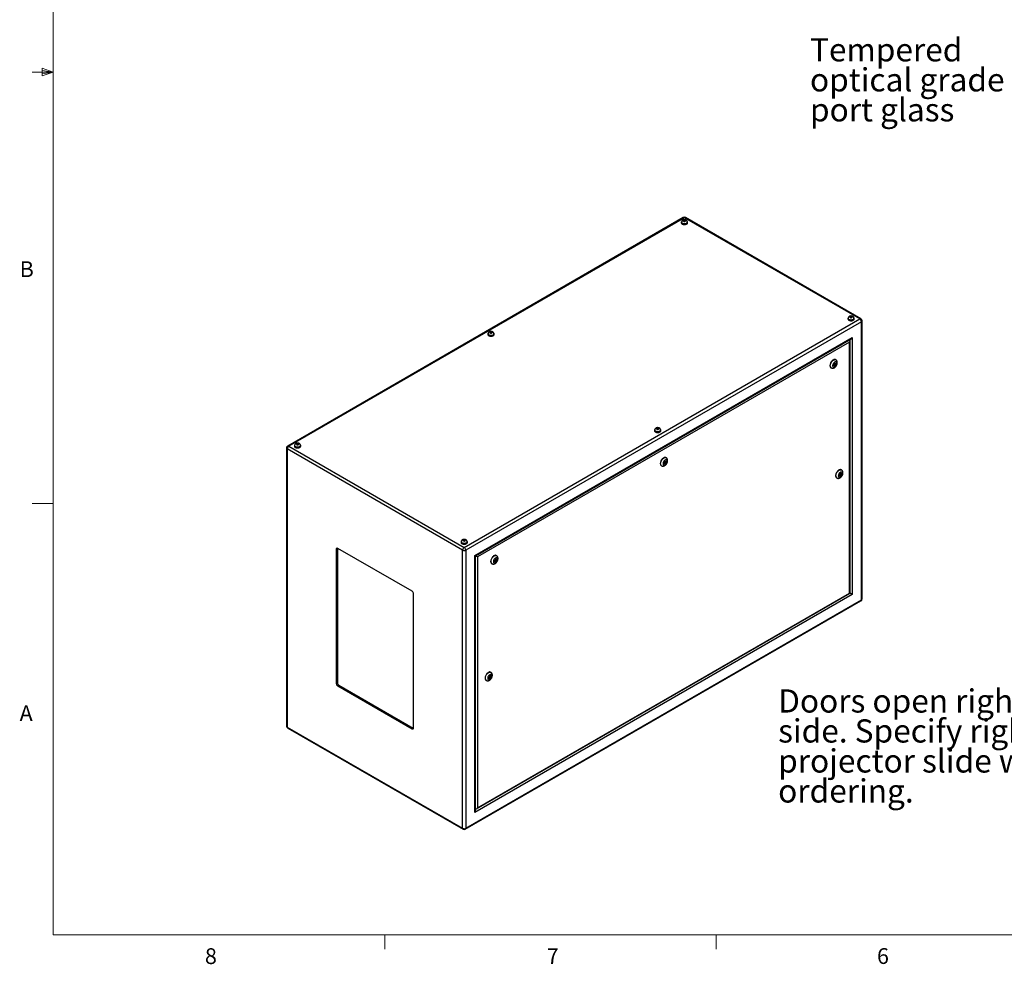
# Model space of a CAD drawing. Units: inches. Extents: x 0.4 to 16.6, y 0.2 to 10.8.
# Drawn here: x 0.4 to 6.3, y 0.2 to 5.8 of the extents above; entities that cross this region are included whole.
import ezdxf

# ---------------------------------------------------------------- set-up
doc = ezdxf.new("R2010")
doc.units = ezdxf.units.IN
doc.header["$MEASUREMENT"] = 0
doc.styles.add('SLDTEXTSTYLE0', font='TXT', dxfattribs={"width": 0.75})

# ---------------------------------------------------------------- blocks, each defined once
blk = doc.blocks.new('SW_NOTE_6')
at = {"color": 0, "linetype": 'Continuous', "lineweight": 0, "attachment_point": 1, "style": 'SLDTEXTSTYLE0'}
for s, insert, char_height in [('Tempered', (-1.2462, 0.4254), 0.1378), ('optical grade', (-1.2462, 0.2472), 0.137795), ('port glass', (-1.2462, 0.069), 0.1378)]:
    blk.add_mtext(s, dxfattribs=dict(at, insert=insert, char_height=char_height))
blk = doc.blocks.new('SW_NOTE_10')
at = {"color": 0, "linetype": 'Continuous', "lineweight": 0, "attachment_point": 1, "style": 'SLDTEXTSTYLE0'}
for s, insert, char_height in [('Doors open right and left', (0, 0.1776), 0.137795), ('side. Specify right or left', (0, -0.0005), 0.137795), ('projector slide when', (0, -0.1787), 0.137795), ('ordering.', (0, -0.3569), 0.1378)]:
    blk.add_mtext(s, dxfattribs=dict(at, insert=insert, char_height=char_height))

msp = doc.modelspace()

# ---------------------------------------------------------------- linework, layer by layer
at = {"color": 7, "linetype": 'Continuous', "lineweight": 18}
for p, q in [((0.62625, 10.64207), (0.62625, 0.39207)), ((0.62625, 5.51707), (0.50125, 5.51707)), ((0.55907, 5.54108), (0.55907, 5.49449)), ((0.62625, 5.51707), (0.55907, 5.54108)), ((0.62625, 5.51707), (0.55907, 5.52611)), ((0.62625, 5.51707), (0.55907, 5.50677)), ((0.62625, 5.51707), (0.55907, 5.49449)), ((0.62625, 2.95457), (0.50125, 2.95457)), ((16.37625, 0.39207), (0.62625, 0.39207)), ((2.59475, 0.39207), (2.59475, 0.30727)), ((4.5635, 0.39207), (4.5635, 0.30727))]:
    msp.add_line(p, q, dxfattribs=at)
at = {"color": 7, "linetype": 'Continuous', "lineweight": 25}
for p, q in [((4.36834, 4.65266), (2.01834, 3.29603)), ((4.37498, 4.652), (2.02499, 3.29537)), ((4.35628, 4.62489), (4.35628, 4.62204)), ((4.35776, 4.62571), (4.35776, 4.62489)), ((4.37001, 4.63657), (4.36846, 4.63274)), ((4.36846, 4.63274), (4.37343, 4.63004)), ((4.37654, 4.63771), (4.37001, 4.63657)), ((4.37001, 4.6319), (4.37001, 4.63657)), ((4.37343, 4.63004), (4.37996, 4.63118)), ((5.41684, 4.05055), (4.37498, 4.652)), ((4.38151, 4.63502), (4.37654, 4.63771)), ((4.37654, 4.63059), (4.37654, 4.63771)), ((4.37996, 4.63118), (4.38151, 4.63502)), ((5.42349, 4.05121), (4.38163, 4.65266)), ((4.39221, 4.62489), (4.39221, 4.62571)), ((4.39369, 4.62204), (4.39369, 4.62489)), ((3.06684, 2.69393), (5.41684, 4.05055)), ((5.34623, 4.05341), (5.34623, 4.05055)), ((5.34771, 4.05422), (5.34771, 4.05341)), ((5.35996, 4.06508), (5.35841, 4.06125)), ((5.35841, 4.06125), (5.36338, 4.05856)), ((5.36649, 4.06622), (5.35996, 4.06508)), ((5.35996, 4.06041), (5.35996, 4.06508)), ((5.36338, 4.05856), (5.36991, 4.0597)), ((5.37146, 4.06353), (5.36649, 4.06622)), ((5.36649, 4.0591), (5.36649, 4.06622)), ((5.36991, 4.0597), (5.37146, 4.06353)), ((5.38216, 4.05341), (5.38216, 4.05422)), ((5.38364, 4.05055), (5.38364, 4.05341)), ((5.43014, 2.3875), (5.43014, 4.03969)), ((5.42624, 4.03426), (3.07624, 2.67764)), ((5.42624, 2.38207), (5.42624, 4.03426)), ((3.13048, 2.64632), (5.37201, 3.94032)), ((3.13341, 2.64462), (5.36493, 3.93286)), ((3.20724, 3.96156), (3.20724, 3.9587)), ((3.20871, 3.96238), (3.20871, 3.96156)), ((3.22096, 3.97324), (3.21941, 3.9694)), ((3.21941, 3.9694), (3.22438, 3.96671)), ((3.22749, 3.97438), (3.22096, 3.97324)), ((3.22096, 3.96856), (3.22096, 3.97324)), ((3.22438, 3.96671), (3.23091, 3.96785)), ((3.23246, 3.97168), (3.22749, 3.97438)), ((3.22749, 3.96725), (3.22749, 3.97438)), ((3.23091, 3.96785), (3.23246, 3.97168)), ((3.24316, 3.96156), (3.24316, 3.96238)), ((3.24464, 3.9587), (3.24464, 3.96156)), ((5.35867, 2.42109), (5.35867, 3.92201)), ((5.37201, 3.94032), (5.37201, 2.41339)), ((5.35574, 3.91215), (3.14674, 2.63692)), ((5.35574, 2.42278), (5.35574, 3.91215)), ((5.27438, 3.80799), (5.27262, 3.80901)), ((5.24512, 3.76137), (5.24689, 3.76035)), ((5.26435, 3.78449), (5.26128, 3.77619)), ((5.26128, 3.77619), (5.26463, 3.77179)), ((5.26191, 3.77537), (5.26628, 3.77802)), ((5.26272, 3.78008), (5.26646, 3.77792)), ((5.27078, 3.78838), (5.26435, 3.78449)), ((5.26463, 3.77179), (5.27106, 3.77569)), ((5.26896, 3.78225), (5.26471, 3.7847)), ((5.2673, 3.77787), (5.27106, 3.77569)), ((5.26827, 3.78265), (5.26972, 3.78654)), ((5.26972, 3.78654), (5.26909, 3.78736)), ((5.26972, 3.78654), (5.27413, 3.78399)), ((5.27413, 3.78399), (5.27078, 3.78838)), ((5.27106, 3.77569), (5.27413, 3.78399)), ((4.21091, 3.40175), (4.20936, 3.39792)), ((4.20936, 3.39792), (4.21433, 3.39523)), ((4.21744, 3.40289), (4.21091, 3.40175)), ((4.21091, 3.39708), (4.21091, 3.40175)), ((4.21433, 3.39523), (4.22086, 3.39637)), ((4.22241, 3.4002), (4.21744, 3.40289)), ((4.21744, 3.39577), (4.21744, 3.40289)), ((4.22086, 3.39637), (4.22241, 3.4002)), ((4.19718, 3.39008), (4.19718, 3.38722)), ((4.19866, 3.39089), (4.19866, 3.39008)), ((4.23311, 3.39008), (4.23311, 3.39089)), ((4.23459, 3.38722), (4.23459, 3.39008)), ((2.01169, 3.28451), (2.01169, 1.63232)), ((3.05743, 2.67764), (2.01558, 3.27908)), ((2.01558, 3.27908), (2.01558, 1.6269)), ((2.02499, 3.29537), (3.06684, 2.69393)), ((2.05819, 3.29823), (2.05819, 3.29537)), ((2.05966, 3.29905), (2.05966, 3.29823)), ((2.07191, 3.30991), (2.07036, 3.30607)), ((2.07036, 3.30607), (2.07534, 3.30338)), ((2.07844, 3.31105), (2.07191, 3.30991)), ((2.07191, 3.30523), (2.07191, 3.30991)), ((2.07534, 3.30338), (2.08186, 3.30452)), ((2.08341, 3.30835), (2.07844, 3.31105)), ((2.07844, 3.30392), (2.07844, 3.31105)), ((2.08186, 3.30452), (2.08341, 3.30835)), ((2.09411, 3.29823), (2.09411, 3.29905)), ((2.09559, 3.29537), (2.09559, 3.29823)), ((4.26676, 3.2263), (4.26499, 3.22732)), ((4.23749, 3.17968), (4.23926, 3.17866)), ((4.25672, 3.20279), (4.25365, 3.1945)), ((4.25365, 3.1945), (4.25701, 3.1901)), ((4.25428, 3.19368), (4.25866, 3.19633)), ((4.25509, 3.19839), (4.25883, 3.19623)), ((4.26315, 3.20669), (4.25672, 3.20279)), ((4.25701, 3.1901), (4.26344, 3.194)), ((4.26133, 3.20056), (4.25709, 3.20301)), ((4.25967, 3.19618), (4.26344, 3.194)), ((4.26065, 3.20096), (4.26209, 3.20485)), ((4.26209, 3.20485), (4.26146, 3.20567)), ((4.26209, 3.20485), (4.26651, 3.2023)), ((4.26651, 3.2023), (4.26315, 3.20669)), ((4.26344, 3.194), (4.26651, 3.2023)), ((5.27871, 3.10712), (5.28047, 3.1061)), ((5.29801, 3.13046), (5.29476, 3.12204)), ((5.29476, 3.12204), (5.29804, 3.11741)), ((5.29547, 3.12104), (5.30002, 3.12368)), ((5.29624, 3.12586), (5.30004, 3.12367)), ((5.30455, 3.13425), (5.29801, 3.13046)), ((5.29804, 3.11741), (5.30458, 3.1212)), ((5.30254, 3.128), (5.29815, 3.13054)), ((5.30051, 3.12355), (5.30458, 3.1212)), ((5.30193, 3.12835), (5.30341, 3.13217)), ((5.30341, 3.13217), (5.3027, 3.13318)), ((5.30341, 3.13217), (5.30783, 3.12962)), ((5.30783, 3.12962), (5.30455, 3.13425)), ((5.30458, 3.1212), (5.30783, 3.12962)), ((5.30797, 3.15373), (5.3062, 3.15475)), ((3.04814, 2.72675), (3.04814, 2.72389)), ((3.04961, 2.72756), (3.04961, 2.72675)), ((3.06186, 2.73842), (3.06031, 2.73459)), ((3.06031, 2.73459), (3.06528, 2.73189)), ((3.06839, 2.73956), (3.06186, 2.73842)), ((3.06186, 2.73375), (3.06186, 2.73842)), ((3.06528, 2.73189), (3.07181, 2.73303)), ((3.07336, 2.73687), (3.06839, 2.73956)), ((3.06839, 2.73244), (3.06839, 2.73956)), ((3.07181, 2.73303), (3.07336, 2.73687)), ((3.08406, 2.72675), (3.08406, 2.72756)), ((3.08554, 2.72389), (3.08554, 2.72675)), ((2.31377, 2.68708), (2.3067, 2.683)), ((2.3067, 2.683), (2.3067, 1.88687)), ((2.31392, 2.68886), (2.31377, 2.68708)), ((2.31377, 2.68708), (2.31377, 1.89095)), ((2.75748, 2.43297), (2.31554, 2.6881)), ((3.05743, 1.02545), (3.05743, 2.67764)), ((3.07624, 2.67764), (3.07624, 1.02545)), ((3.13048, 1.11939), (3.13048, 2.64632)), ((3.13341, 1.12924), (3.13341, 2.64462)), ((3.14674, 2.63692), (3.14674, 1.14755)), ((3.25913, 2.64461), (3.25736, 2.64563)), ((3.22987, 2.59799), (3.23163, 2.59697)), ((3.2491, 2.6211), (3.24602, 2.61281)), ((3.24602, 2.61281), (3.24938, 2.60841)), ((3.24665, 2.61199), (3.25103, 2.61464)), ((3.24747, 2.6167), (3.2512, 2.61454)), ((3.25553, 2.625), (3.2491, 2.6211)), ((3.24938, 2.60841), (3.25581, 2.61231)), ((3.2537, 2.61887), (3.24946, 2.62132)), ((3.25204, 2.61448), (3.25581, 2.61231)), ((3.25302, 2.61927), (3.25446, 2.62316)), ((3.25446, 2.62316), (3.25384, 2.62398)), ((3.25446, 2.62316), (3.25888, 2.62061)), ((3.25888, 2.62061), (3.25553, 2.625)), ((3.25581, 2.61231), (3.25888, 2.62061)), ((2.76632, 1.62154), (2.76632, 2.41766)), ((5.37201, 2.41339), (3.13048, 1.11939)), ((3.13967, 1.14009), (5.35867, 2.42109)), ((3.14674, 1.14755), (5.35574, 2.42278)), ((3.07349, 1.01936), (5.42349, 2.37598)), ((3.07624, 1.02545), (5.42624, 2.38207)), ((3.22215, 1.93209), (3.21561, 1.92834)), ((3.22098, 1.92997), (3.22026, 1.931)), ((3.2254, 1.92742), (3.22215, 1.93209)), ((3.22554, 1.95157), (3.22378, 1.95259)), ((2.31377, 1.89095), (2.3067, 1.88687)), ((2.32261, 1.87564), (2.31554, 1.87156)), ((2.31554, 1.87156), (2.75748, 1.61643)), ((2.32261, 1.87564), (2.76455, 1.62051)), ((3.19628, 1.90496), (3.19805, 1.90394)), ((3.21561, 1.92834), (3.21233, 1.91992)), ((3.21233, 1.91992), (3.21558, 1.91525)), ((3.21305, 1.91889), (3.21761, 1.92151)), ((3.21381, 1.9237), (3.21762, 1.92151)), ((3.21558, 1.91525), (3.22212, 1.91901)), ((3.22012, 1.92584), (3.2157, 1.92839)), ((3.21798, 1.92139), (3.22212, 1.91901)), ((3.2195, 1.92619), (3.22098, 1.92997)), ((3.22098, 1.92997), (3.2254, 1.92742)), ((3.22212, 1.91901), (3.2254, 1.92742)), ((2.01558, 1.6269), (3.05743, 1.02545)), ((2.01834, 1.62081), (3.06019, 1.01936)), ((2.76455, 1.62051), (2.75748, 1.61643)), ((2.76455, 1.62051), (2.76617, 1.61975))]:
    msp.add_line(p, q, dxfattribs=at)
at = {"color": 8, "linetype": 'Continuous', "lineweight": 25}
for p, q in [((5.35786, 3.92609), (5.35786, 3.92878)), ((3.13341, 1.13741), (3.13573, 1.13875))]:
    msp.add_line(p, q, dxfattribs=at)
at = {"color": 7, "linetype": 'Continuous', "lineweight": 25, "flags": 128}
for points in [[(4.35862, 4.63012), (4.35771, 4.62903), (4.35664, 4.627), (4.35628, 4.62489), (4.35664, 4.62279), (4.35771, 4.62076), (4.35944, 4.6189), (4.36176, 4.61726)], [(4.35628, 4.62204), (4.35664, 4.61993), (4.35771, 4.6179), (4.35944, 4.61604), (4.36176, 4.6144), (4.3646, 4.61306), (4.36783, 4.61206), (4.37134, 4.61145), (4.37498, 4.61124), (4.37863, 4.61145), (4.38214, 4.61206), (4.38537, 4.61306), (4.38821, 4.6144), (4.39053, 4.61604), (4.39226, 4.6179), (4.39333, 4.61993), (4.39369, 4.62204)], [(4.36176, 4.61726), (4.3646, 4.61592), (4.36783, 4.61492), (4.37134, 4.61431), (4.37498, 4.6141), (4.37863, 4.61431), (4.38214, 4.61492), (4.38537, 4.61592), (4.38821, 4.61726), (4.39053, 4.6189), (4.39226, 4.62076), (4.39333, 4.62279), (4.39369, 4.62489), (4.39333, 4.627), (4.39226, 4.62903), (4.39179, 4.62963)], [(4.36281, 4.61786), (4.36551, 4.61659), (4.3686, 4.61566), (4.37195, 4.61511), (4.37542, 4.61495), (4.37888, 4.61521), (4.38218, 4.61586), (4.38518, 4.61688), (4.38777, 4.61823), (4.38983, 4.61985), (4.39128, 4.62168), (4.39207, 4.62364), (4.39221, 4.62489)], [(4.36988, 4.63093), (4.3717, 4.63016), (4.37385, 4.62976), (4.37611, 4.62976), (4.37826, 4.63016), (4.38009, 4.63093), (4.38142, 4.63198), (4.38212, 4.63322), (4.38212, 4.63453), (4.38142, 4.63577), (4.38009, 4.63682), (4.37826, 4.63759), (4.37611, 4.638), (4.37385, 4.638), (4.3717, 4.63759), (4.36988, 4.63682), (4.36855, 4.63577), (4.36785, 4.63453), (4.36785, 4.63322), (4.36855, 4.63198), (4.36988, 4.63093)], [(5.34857, 4.05863), (5.34766, 4.05754), (5.34659, 4.05551), (5.34623, 4.05341), (5.34659, 4.0513), (5.34766, 4.04928), (5.34939, 4.04741), (5.35171, 4.04577)], [(5.34623, 4.05055), (5.34659, 4.04844), (5.34766, 4.04642), (5.34939, 4.04455), (5.35171, 4.04292), (5.35454, 4.04157), (5.35778, 4.04058), (5.36129, 4.03996), (5.36493, 4.03975), (5.36858, 4.03996), (5.37209, 4.04058), (5.37532, 4.04157), (5.37816, 4.04292), (5.38048, 4.04455), (5.38221, 4.04642), (5.38328, 4.04844), (5.38364, 4.05055)], [(5.35171, 4.04577), (5.35454, 4.04443), (5.35778, 4.04343), (5.36129, 4.04282), (5.36493, 4.04261), (5.36858, 4.04282), (5.37209, 4.04343), (5.37532, 4.04443), (5.37816, 4.04577), (5.38048, 4.04741), (5.38221, 4.04928), (5.38328, 4.0513), (5.38364, 4.05341), (5.38328, 4.05551), (5.38221, 4.05754), (5.38174, 4.05815)], [(5.35275, 4.04638), (5.35546, 4.04511), (5.35854, 4.04417), (5.3619, 4.04362), (5.36537, 4.04347), (5.36883, 4.04372), (5.37213, 4.04437), (5.37513, 4.04539), (5.37772, 4.04674), (5.37978, 4.04836), (5.38123, 4.05019), (5.38202, 4.05215), (5.38216, 4.05341)], [(5.35983, 4.05944), (5.36165, 4.05867), (5.3638, 4.05827), (5.36606, 4.05827), (5.36821, 4.05867), (5.37004, 4.05944), (5.37137, 4.0605), (5.37207, 4.06174), (5.37207, 4.06304), (5.37137, 4.06428), (5.37004, 4.06534), (5.36821, 4.06611), (5.36606, 4.06651), (5.3638, 4.06651), (5.36165, 4.06611), (5.35983, 4.06534), (5.3585, 4.06428), (5.3578, 4.06304), (5.3578, 4.06174), (5.3585, 4.0605), (5.35983, 4.05944)], [(3.20957, 3.96678), (3.20866, 3.96569), (3.20759, 3.96367), (3.20724, 3.96156), (3.20759, 3.95946), (3.20866, 3.95743), (3.21039, 3.95556), (3.21271, 3.95393)], [(3.20724, 3.9587), (3.20759, 3.9566), (3.20866, 3.95457), (3.21039, 3.95271), (3.21271, 3.95107), (3.21555, 3.94973), (3.21878, 3.94873), (3.22229, 3.94812), (3.22594, 3.94791), (3.22958, 3.94812), (3.23309, 3.94873), (3.23633, 3.94973), (3.23916, 3.95107), (3.24149, 3.95271), (3.24321, 3.95457), (3.24428, 3.9566), (3.24464, 3.9587), (3.24464, 3.9587)], [(3.21271, 3.95393), (3.21555, 3.95259), (3.21878, 3.95159), (3.22229, 3.95097), (3.22594, 3.95077), (3.22958, 3.95097), (3.23309, 3.95159), (3.23633, 3.95259), (3.23916, 3.95393), (3.24149, 3.95556), (3.24321, 3.95743), (3.24428, 3.95946), (3.24464, 3.96156), (3.24428, 3.96367), (3.24321, 3.96569), (3.24274, 3.9663)], [(3.21376, 3.95453), (3.21646, 3.95326), (3.21955, 3.95233), (3.2229, 3.95177), (3.22637, 3.95162), (3.22983, 3.95188), (3.23313, 3.95253), (3.23613, 3.95355), (3.23872, 3.9549), (3.24078, 3.95652), (3.24223, 3.95835), (3.24302, 3.96031), (3.24316, 3.96156)], [(3.22083, 3.9676), (3.22266, 3.96683), (3.22481, 3.96643), (3.22707, 3.96643), (3.22922, 3.96683), (3.23104, 3.9676), (3.23237, 3.96865), (3.23307, 3.96989), (3.23307, 3.9712), (3.23237, 3.97244), (3.23104, 3.97349), (3.22922, 3.97426), (3.22707, 3.97466), (3.22481, 3.97466), (3.22266, 3.97426), (3.22083, 3.97349), (3.2195, 3.97244), (3.2188, 3.9712), (3.2188, 3.96989), (3.2195, 3.96865), (3.22083, 3.9676)], [(5.27262, 3.80901), (5.27117, 3.80968), (5.26859, 3.81025), (5.26576, 3.81017), (5.26276, 3.80944), (5.25965, 3.80808), (5.25652, 3.80613), (5.25346, 3.80364), (5.25053, 3.80067), (5.24782, 3.79729), (5.2454, 3.79361), (5.24332, 3.78971), (5.24165, 3.78569), (5.24042, 3.78165), (5.23967, 3.77771), (5.23942, 3.77397)], [(5.28008, 3.78723), (5.27983, 3.78996), (5.27908, 3.79229), (5.27786, 3.79411), (5.27623, 3.79537), (5.27425, 3.79599), (5.272, 3.79597), (5.26958, 3.7953), (5.26708, 3.794), (5.26461, 3.79213), (5.26226, 3.78977), (5.26013, 3.78702), (5.25832, 3.78398), (5.25689, 3.78078), (5.2559, 3.77755), (5.2554, 3.77443), (5.2554, 3.77154), (5.2559, 3.76899), (5.25689, 3.76691), (5.25832, 3.76536), (5.26013, 3.76442), (5.26226, 3.76411), (5.26461, 3.76446), (5.26708, 3.76546), (5.26958, 3.76705), (5.272, 3.76917), (5.27425, 3.77174), (5.27623, 3.77465), (5.27786, 3.77779), (5.27908, 3.78102), (5.27983, 3.78421), (5.28008, 3.78723)], [(5.26947, 3.78111), (5.26934, 3.78181), (5.26896, 3.78225), (5.26838, 3.78237), (5.26771, 3.78213), (5.26703, 3.78158), (5.26646, 3.78081), (5.26607, 3.77993), (5.26594, 3.77907), (5.26607, 3.77836), (5.26646, 3.77792), (5.26703, 3.77781), (5.26771, 3.77805), (5.26838, 3.77859), (5.26896, 3.77937), (5.26934, 3.78025), (5.26947, 3.78111)], [(4.19952, 3.3953), (4.19861, 3.39421), (4.19754, 3.39218), (4.19718, 3.39008), (4.19754, 3.38797), (4.19861, 3.38595), (4.20034, 3.38408), (4.20266, 3.38244)], [(4.20266, 3.38244), (4.2055, 3.3811), (4.20873, 3.3801), (4.21224, 3.37949), (4.21589, 3.37928), (4.21953, 3.37949), (4.22304, 3.3801), (4.22628, 3.3811), (4.22911, 3.38244), (4.23143, 3.38408), (4.23316, 3.38595), (4.23423, 3.38797), (4.23459, 3.39008), (4.23423, 3.39218), (4.23316, 3.39421), (4.23269, 3.39482)], [(4.21078, 3.39611), (4.21261, 3.39534), (4.21476, 3.39494), (4.21702, 3.39494), (4.21917, 3.39534), (4.22099, 3.39611), (4.22232, 3.39717), (4.22302, 3.39841), (4.22302, 3.39971), (4.22232, 3.40095), (4.22099, 3.40201), (4.21917, 3.40277), (4.21702, 3.40318), (4.21476, 3.40318), (4.21261, 3.40277), (4.21078, 3.40201), (4.20945, 3.40095), (4.20875, 3.39971), (4.20875, 3.39841), (4.20945, 3.39717), (4.21078, 3.39611)], [(4.19718, 3.38722), (4.19754, 3.38511), (4.19861, 3.38309), (4.20034, 3.38122), (4.20266, 3.37959), (4.2055, 3.37824), (4.20873, 3.37724), (4.21224, 3.37663), (4.21589, 3.37642), (4.21953, 3.37663), (4.22304, 3.37724), (4.22628, 3.37824), (4.22911, 3.37959), (4.23143, 3.38122), (4.23316, 3.38309), (4.23423, 3.38511), (4.23459, 3.38722), (4.23459, 3.38722)], [(4.20371, 3.38305), (4.20641, 3.38177), (4.2095, 3.38084), (4.21285, 3.38029), (4.21632, 3.38014), (4.21978, 3.38039), (4.22308, 3.38104), (4.22608, 3.38206), (4.22867, 3.38341), (4.23073, 3.38503), (4.23218, 3.38686), (4.23297, 3.38882), (4.23311, 3.39008)], [(2.06052, 3.30345), (2.05961, 3.30236), (2.05855, 3.30034), (2.05819, 3.29823), (2.05855, 3.29612), (2.05961, 3.2941), (2.06134, 3.29223), (2.06366, 3.2906)], [(2.05819, 3.29537), (2.05855, 3.29327), (2.05961, 3.29124), (2.06134, 3.28938), (2.06366, 3.28774), (2.0665, 3.2864), (2.06973, 3.2854), (2.07324, 3.28478), (2.07689, 3.28458), (2.08054, 3.28478), (2.08404, 3.2854), (2.08728, 3.2864), (2.09011, 3.28774), (2.09244, 3.28938), (2.09417, 3.29124), (2.09523, 3.29327), (2.09559, 3.29537)], [(2.06366, 3.2906), (2.0665, 3.28925), (2.06973, 3.28826), (2.07324, 3.28764), (2.07689, 3.28744), (2.08054, 3.28764), (2.08404, 3.28826), (2.08728, 3.28925), (2.09011, 3.2906), (2.09244, 3.29223), (2.09417, 3.2941), (2.09523, 3.29612), (2.09559, 3.29823), (2.09523, 3.30034), (2.09417, 3.30236), (2.09369, 3.30297)], [(2.06471, 3.2912), (2.06741, 3.28993), (2.0705, 3.289), (2.07385, 3.28844), (2.07732, 3.28829), (2.08078, 3.28854), (2.08408, 3.2892), (2.08708, 3.29022), (2.08967, 3.29156), (2.09173, 3.29319), (2.09319, 3.29501), (2.09397, 3.29697), (2.09411, 3.29823)], [(2.07178, 3.30426), (2.07361, 3.3035), (2.07576, 3.30309), (2.07802, 3.30309), (2.08017, 3.3035), (2.082, 3.30426), (2.08332, 3.30532), (2.08402, 3.30656), (2.08402, 3.30787), (2.08332, 3.30911), (2.082, 3.31016), (2.08017, 3.31093), (2.07802, 3.31133), (2.07576, 3.31133), (2.07361, 3.31093), (2.07178, 3.31016), (2.07045, 3.30911), (2.06975, 3.30787), (2.06975, 3.30656), (2.07045, 3.30532), (2.07178, 3.30426)], [(4.26499, 3.22732), (4.26354, 3.22799), (4.26096, 3.22856), (4.25814, 3.22848), (4.25513, 3.22775), (4.25202, 3.22639), (4.2489, 3.22444), (4.24583, 3.22195), (4.2429, 3.21897), (4.24019, 3.2156), (4.23777, 3.21192), (4.2357, 3.20802), (4.23402, 3.204), (4.2328, 3.19996), (4.23205, 3.19602), (4.2318, 3.19227)], [(4.27245, 3.20554), (4.2722, 3.20827), (4.27145, 3.2106), (4.27024, 3.21242), (4.26861, 3.21368), (4.26663, 3.2143), (4.26438, 3.21428), (4.26195, 3.2136), (4.25945, 3.21231), (4.25698, 3.21044), (4.25463, 3.20808), (4.25251, 3.20533), (4.25069, 3.20229), (4.24926, 3.19909), (4.24827, 3.19586), (4.24777, 3.19274), (4.24777, 3.18985), (4.24827, 3.1873), (4.24926, 3.18522), (4.25069, 3.18367), (4.25251, 3.18273), (4.25463, 3.18242), (4.25698, 3.18277), (4.25945, 3.18376), (4.26195, 3.18535), (4.26438, 3.18748), (4.26663, 3.19005), (4.26861, 3.19296), (4.27024, 3.1961), (4.27145, 3.19933), (4.2722, 3.20252), (4.27245, 3.20554)], [(4.26185, 3.19942), (4.26171, 3.20012), (4.26133, 3.20056), (4.26076, 3.20067), (4.26008, 3.20044), (4.2594, 3.19989), (4.25883, 3.19912), (4.25845, 3.19824), (4.25831, 3.19738), (4.25845, 3.19667), (4.25883, 3.19623), (4.2594, 3.19612), (4.26008, 3.19636), (4.26076, 3.1969), (4.26133, 3.19768), (4.26171, 3.19856), (4.26185, 3.19942)], [(5.3062, 3.15475), (5.30475, 3.15543), (5.30218, 3.15599), (5.29935, 3.15591), (5.29635, 3.15518), (5.29324, 3.15382), (5.29011, 3.15187), (5.28705, 3.14938), (5.28412, 3.14641), (5.28141, 3.14304), (5.27899, 3.13935), (5.27691, 3.13545), (5.27524, 3.13143), (5.27401, 3.1274), (5.27326, 3.12346), (5.27301, 3.11971)], [(5.28892, 3.11869), (5.28917, 3.11596), (5.28992, 3.11363), (5.29114, 3.11181), (5.29277, 3.11055), (5.29475, 3.10993), (5.297, 3.10995), (5.29942, 3.11063), (5.30192, 3.11192), (5.3044, 3.11379), (5.30674, 3.11615), (5.30887, 3.11891), (5.31068, 3.12194), (5.31211, 3.12514), (5.3131, 3.12837), (5.31361, 3.13149), (5.31361, 3.13438), (5.3131, 3.13693), (5.31211, 3.13901), (5.31068, 3.14056), (5.30887, 3.1415), (5.30674, 3.14181), (5.3044, 3.14146), (5.30192, 3.14047), (5.29942, 3.13888), (5.297, 3.13675), (5.29475, 3.13418), (5.29277, 3.13127), (5.29114, 3.12813), (5.28992, 3.1249), (5.28917, 3.12171), (5.28892, 3.11869)], [(5.29953, 3.12481), (5.29966, 3.12411), (5.30004, 3.12367), (5.30062, 3.12356), (5.30129, 3.12379), (5.30197, 3.12434), (5.30254, 3.12511), (5.30293, 3.12599), (5.30306, 3.12685), (5.30293, 3.12756), (5.30254, 3.128), (5.30197, 3.12811), (5.30129, 3.12787), (5.30062, 3.12733), (5.30004, 3.12655), (5.29966, 3.12567), (5.29953, 3.12481)], [(3.05047, 2.73197), (3.04956, 2.73088), (3.0485, 2.72885), (3.04814, 2.72675), (3.0485, 2.72464), (3.04956, 2.72261), (3.05129, 2.72075), (3.05361, 2.71911)], [(3.04814, 2.72389), (3.0485, 2.72178), (3.04956, 2.71976), (3.05129, 2.71789), (3.05361, 2.71625), (3.05645, 2.71491), (3.05968, 2.71391), (3.06319, 2.7133), (3.06684, 2.71309), (3.07049, 2.7133), (3.07399, 2.71391), (3.07723, 2.71491), (3.08006, 2.71625), (3.08239, 2.71789), (3.08411, 2.71976), (3.08518, 2.72178), (3.08554, 2.72389)], [(3.05361, 2.71911), (3.05645, 2.71777), (3.05968, 2.71677), (3.06319, 2.71616), (3.06684, 2.71595), (3.07049, 2.71616), (3.07399, 2.71677), (3.07723, 2.71777), (3.08006, 2.71911), (3.08239, 2.72075), (3.08411, 2.72261), (3.08518, 2.72464), (3.08554, 2.72675), (3.08518, 2.72885), (3.08411, 2.73088), (3.08364, 2.73149)], [(3.05466, 2.71971), (3.05736, 2.71844), (3.06045, 2.71751), (3.0638, 2.71696), (3.06727, 2.7168), (3.07073, 2.71706), (3.07403, 2.71771), (3.07703, 2.71873), (3.07962, 2.72008), (3.08168, 2.7217), (3.08314, 2.72353), (3.08392, 2.72549), (3.08406, 2.72675)], [(3.06173, 2.73278), (3.06356, 2.73201), (3.06571, 2.73161), (3.06797, 2.73161), (3.07012, 2.73201), (3.07195, 2.73278), (3.07327, 2.73383), (3.07397, 2.73507), (3.07397, 2.73638), (3.07327, 2.73762), (3.07195, 2.73868), (3.07012, 2.73944), (3.06797, 2.73985), (3.06571, 2.73985), (3.06356, 2.73944), (3.06173, 2.73868), (3.0604, 2.73762), (3.0597, 2.73638), (3.0597, 2.73507), (3.0604, 2.73383), (3.06173, 2.73278)], [(3.13048, 2.64632), (3.13172, 2.6456), (3.13264, 2.64506), (3.13321, 2.64474), (3.13341, 2.64462)], [(3.25736, 2.64563), (3.25591, 2.6463), (3.25334, 2.64687), (3.25051, 2.64679), (3.2475, 2.64606), (3.2444, 2.6447), (3.24127, 2.64275), (3.2382, 2.64025), (3.23528, 2.63728), (3.23257, 2.63391), (3.23014, 2.63023), (3.22807, 2.62632), (3.2264, 2.62231), (3.22517, 2.61827), (3.22442, 2.61433), (3.22417, 2.61058)], [(3.26483, 2.62385), (3.26457, 2.62658), (3.26382, 2.62891), (3.26261, 2.63073), (3.26098, 2.63199), (3.259, 2.63261), (3.25675, 2.63259), (3.25433, 2.63191), (3.25183, 2.63062), (3.24935, 2.62875), (3.247, 2.62639), (3.24488, 2.62363), (3.24306, 2.62059), (3.24163, 2.6174), (3.24065, 2.61417), (3.24014, 2.61105), (3.24014, 2.60815), (3.24065, 2.60561), (3.24163, 2.60353), (3.24306, 2.60198), (3.24488, 2.60103), (3.247, 2.60073), (3.24935, 2.60108), (3.25183, 2.60207), (3.25433, 2.60366), (3.25675, 2.60579), (3.259, 2.60836), (3.26098, 2.61127), (3.26261, 2.61441), (3.26382, 2.61764), (3.26457, 2.62083), (3.26483, 2.62385)], [(3.25422, 2.61773), (3.25409, 2.61843), (3.2537, 2.61887), (3.25313, 2.61898), (3.25245, 2.61875), (3.25178, 2.6182), (3.2512, 2.61743), (3.25082, 2.61655), (3.25069, 2.61569), (3.25082, 2.61498), (3.2512, 2.61454), (3.25178, 2.61443), (3.25245, 2.61467), (3.25313, 2.61521), (3.2537, 2.61599), (3.25409, 2.61687), (3.25422, 2.61773)], [(5.35574, 2.42278), (5.35699, 2.42207), (5.35791, 2.42153), (5.35848, 2.4212), (5.35867, 2.42109)], [(3.22378, 1.95259), (3.22232, 1.95327), (3.21975, 1.95383), (3.21692, 1.95375), (3.21392, 1.95302), (3.21081, 1.95166), (3.20768, 1.94971), (3.20462, 1.94722), (3.20169, 1.94425), (3.19898, 1.94088), (3.19656, 1.93719), (3.19448, 1.93329), (3.19281, 1.92927), (3.19158, 1.92524), (3.19083, 1.9213), (3.19058, 1.91755)], [(3.23124, 1.93081), (3.23099, 1.93355), (3.23024, 1.93587), (3.22902, 1.9377), (3.22739, 1.93895), (3.22541, 1.93958), (3.22316, 1.93955), (3.22074, 1.93888), (3.21824, 1.93758), (3.21576, 1.93571), (3.21342, 1.93335), (3.21129, 1.9306), (3.20948, 1.92756), (3.20805, 1.92436), (3.20706, 1.92113), (3.20655, 1.91801), (3.20655, 1.91512), (3.20706, 1.91258), (3.20805, 1.91049), (3.20948, 1.90894), (3.21129, 1.908), (3.21342, 1.9077), (3.21576, 1.90805), (3.21824, 1.90904), (3.22074, 1.91063), (3.22316, 1.91275), (3.22541, 1.91532), (3.22739, 1.91824), (3.22902, 1.92137), (3.23024, 1.9246), (3.23099, 1.92779), (3.23124, 1.93081)], [(3.22063, 1.92469), (3.2205, 1.9254), (3.22012, 1.92584), (3.21954, 1.92595), (3.21887, 1.92571), (3.21819, 1.92517), (3.21762, 1.92439), (3.21723, 1.92351), (3.2171, 1.92265), (3.21723, 1.92195), (3.21762, 1.92151), (3.21819, 1.92139), (3.21887, 1.92163), (3.21954, 1.92218), (3.22012, 1.92295), (3.2205, 1.92383), (3.22063, 1.92469)]]:
    msp.add_lwpolyline(points, dxfattribs=at)
at = {"color": 8, "linetype": 'Continuous', "lineweight": 25, "flags": 128}
for points in [[(4.39221, 4.62571), (4.39207, 4.62445), (4.39128, 4.62249), (4.38983, 4.62067), (4.38777, 4.61904), (4.38518, 4.6177), (4.38218, 4.61668), (4.37888, 4.61602), (4.37542, 4.61577), (4.37195, 4.61592), (4.3686, 4.61648), (4.36551, 4.61741), (4.36281, 4.61868)], [(5.38216, 4.05422), (5.38202, 4.05297), (5.38123, 4.05101), (5.37978, 4.04918), (5.37772, 4.04756), (5.37513, 4.04621), (5.37213, 4.04519), (5.36883, 4.04454), (5.36537, 4.04428), (5.3619, 4.04444), (5.35854, 4.04499), (5.35546, 4.04592), (5.35275, 4.04719)], [(3.24316, 3.96238), (3.24302, 3.96112), (3.24223, 3.95916), (3.24078, 3.95733), (3.23872, 3.95571), (3.23613, 3.95436), (3.23313, 3.95334), (3.22983, 3.95269), (3.22637, 3.95244), (3.2229, 3.95259), (3.21955, 3.95314), (3.21646, 3.95408), (3.21376, 3.95535)], [(5.24691, 3.76034), (5.24608, 3.76088), (5.2442, 3.76268), (5.24275, 3.76504), (5.24176, 3.7679), (5.24125, 3.77117), (5.24125, 3.77479), (5.24176, 3.77865), (5.24275, 3.78264), (5.2442, 3.78668), (5.24608, 3.79066), (5.24834, 3.79446), (5.25091, 3.798), (5.25374, 3.80119), (5.25675, 3.80393), (5.25985, 3.80616), (5.26298, 3.80781), (5.26605, 3.80886), (5.26897, 3.80927), (5.27168, 3.80903), (5.27411, 3.80814), (5.27435, 3.80801)], [(4.23311, 3.39089), (4.23297, 3.38964), (4.23218, 3.38768), (4.23073, 3.38585), (4.22867, 3.38423), (4.22608, 3.38288), (4.22308, 3.38186), (4.21978, 3.38121), (4.21632, 3.38095), (4.21285, 3.38111), (4.2095, 3.38166), (4.20641, 3.38259), (4.20371, 3.38386)], [(2.09411, 3.29904), (2.09397, 3.29779), (2.09319, 3.29583), (2.09173, 3.294), (2.08967, 3.29238), (2.08708, 3.29103), (2.08408, 3.29001), (2.08078, 3.28936), (2.07732, 3.28911), (2.07385, 3.28926), (2.0705, 3.28981), (2.06741, 3.29074), (2.06471, 3.29202)], [(4.23928, 3.17865), (4.23845, 3.17919), (4.23657, 3.18099), (4.23512, 3.18335), (4.23413, 3.18621), (4.23363, 3.18948), (4.23363, 3.1931), (4.23413, 3.19695), (4.23512, 3.20095), (4.23657, 3.20499), (4.23845, 3.20897), (4.24071, 3.21277), (4.24329, 3.21631), (4.24611, 3.21949), (4.24912, 3.22224), (4.25223, 3.22446), (4.25535, 3.22612), (4.25842, 3.22717), (4.26134, 3.22758), (4.26406, 3.22734), (4.26648, 3.22645), (4.26672, 3.22632)], [(5.27478, 3.11869), (5.27503, 3.12244), (5.27578, 3.12638), (5.27701, 3.13041), (5.27868, 3.13443), (5.28075, 3.13833), (5.28318, 3.14202), (5.28589, 3.14539), (5.28881, 3.14836), (5.29188, 3.15085), (5.29501, 3.1528), (5.29811, 3.15416), (5.30112, 3.15489), (5.30395, 3.15497), (5.30652, 3.15441), (5.30795, 3.15374)], [(3.08406, 2.72756), (3.08392, 2.72631), (3.08314, 2.72435), (3.08168, 2.72252), (3.07962, 2.7209), (3.07703, 2.71955), (3.07403, 2.71853), (3.07073, 2.71788), (3.06727, 2.71762), (3.0638, 2.71777), (3.06045, 2.71833), (3.05736, 2.71926), (3.05466, 2.72053)], [(3.23165, 2.59696), (3.23083, 2.5975), (3.22895, 2.5993), (3.22749, 2.60166), (3.2265, 2.60452), (3.226, 2.60779), (3.226, 2.61141), (3.2265, 2.61526), (3.22749, 2.61926), (3.22895, 2.6233), (3.23083, 2.62728), (3.23308, 2.63108), (3.23566, 2.63462), (3.23849, 2.6378), (3.24149, 2.64054), (3.2446, 2.64277), (3.24773, 2.64443), (3.25079, 2.64548), (3.25372, 2.64589), (3.25643, 2.64565), (3.25885, 2.64476), (3.2591, 2.64462)], [(3.19806, 1.90393), (3.19724, 1.90446), (3.19536, 1.90626), (3.1939, 1.90862), (3.19291, 1.91148), (3.19241, 1.91476), (3.19241, 1.91837), (3.19291, 1.92223), (3.1939, 1.92623), (3.19536, 1.93027), (3.19724, 1.93424), (3.1995, 1.93805), (3.20207, 1.94159), (3.2049, 1.94477), (3.2079, 1.94751), (3.21101, 1.94974), (3.21414, 1.9514), (3.2172, 1.95244), (3.22013, 1.95285), (3.22284, 1.95261), (3.22526, 1.95172), (3.22551, 1.95159)]]:
    msp.add_lwpolyline(points, dxfattribs=at)
at = {"color": 8, "linetype": 'Continuous', "lineweight": 25}
for centre, radius, start, end in [((4.36634, 4.62654), 0.00862, 185.581066, 245.797203), ((4.37109, 4.64656), 0.00669, 54.382423, 114.307119), ((4.37888, 4.64656), 0.00669, 65.692881, 125.617577), ((5.35629, 4.05506), 0.00862, 185.581066, 245.797203), ((5.42073, 4.04511), 0.00669, 65.692881, 125.617577), ((5.42348, 4.04035), 0.00669, 294.374658, 354.305201), ((3.21729, 3.96321), 0.00862, 185.581066, 245.797203), ((4.20724, 3.39172), 0.00862, 185.581066, 245.797203), ((2.01834, 3.28518), 0.00669, 185.694799, 245.625342), ((2.02109, 3.28993), 0.00669, 54.382423, 114.307119), ((2.06824, 3.29988), 0.00862, 185.581066, 245.797203), ((5.28869, 3.11741), 0.01397, 174.730184, 234.142493), ((3.05819, 2.72839), 0.00862, 185.581066, 245.797203), ((5.41972, 2.38135), 0.00656, 305.013333, 6.298848), ((5.42348, 2.38817), 0.00669, 294.374658, 354.305201), ((2.01834, 1.63299), 0.00669, 185.694799, 245.625342), ((2.02191, 1.62609), 0.00638, 172.74417, 235.943649), ((3.06376, 1.02464), 0.00638, 172.74417, 235.943649), ((3.06972, 1.02473), 0.00656, 305.013333, 6.298848)]:
    msp.add_arc(centre, radius, start, end, dxfattribs=at)
at = {"color": 7, "linetype": 'Continuous', "lineweight": 25}
for centre, radius, start, end in [((4.36634, 4.62572), 0.00862, 185.517255, 245.802886), ((4.37498, 4.64114), 0.0133, 60.002688, 119.997312), ((5.35629, 4.05424), 0.00862, 185.517255, 245.802886), ((5.40582, 4.03333), 0.02044, 2.605478, 57.394522), ((5.41684, 4.03969), 0.0133, 0, 60.002688), ((3.21729, 3.96239), 0.00862, 185.517255, 245.802886), ((5.253, 3.77252), 0.01365, 173.935208, 234.752611), ((4.20724, 3.39091), 0.00862, 185.517255, 245.802886), ((2.02499, 3.28451), 0.0133, 119.997312, 180), ((2.036, 3.27815), 0.02044, 122.605478, 177.394522), ((2.06824, 3.29906), 0.00862, 185.517255, 245.802886), ((4.24537, 3.19083), 0.01365, 173.935208, 234.752611), ((5.28659, 3.11827), 0.01365, 173.935208, 234.752611), ((3.05819, 2.72757), 0.00862, 185.517255, 245.802886), ((3.07785, 2.67671), 0.02044, 122.605478, 177.394522), ((3.05582, 2.67671), 0.02044, 2.605478, 57.394522), ((2.31209, 2.68387), 0.00546, 50.796715, 189.214037), ((3.06684, 2.69579), 0.02044, 242.609672, 297.390328), ((3.23774, 2.60914), 0.01365, 173.935208, 234.752611), ((2.74713, 2.41679), 0.01921, 2.605478, 57.394522), ((5.41684, 2.3875), 0.0133, 299.997312, 0), ((2.32589, 1.88774), 0.01921, 182.605478, 237.394522), ((2.33296, 1.89182), 0.01921, 182.605478, 237.394522), ((3.20416, 1.91611), 0.01365, 173.935208, 234.752611), ((2.02499, 1.63232), 0.0133, 180, 240.002688), ((2.76093, 1.62066), 0.00546, 230.796715, 9.214037), ((3.06684, 1.0436), 0.02044, 242.609672, 297.390328), ((3.06684, 1.03088), 0.0133, 240.002688, 299.997312)]:
    msp.add_arc(centre, radius, start, end, dxfattribs=at)
for centre, major_axis, ratio, start_param, end_param in [((5.34867, 3.91624), (0.00707, 0.01225), 0.5773346, 4.7124296, 6.1747725), ((5.36493, 3.94441), (0.00707, 0.01225), 0.5773346, 3.9269502, 4.7124296), ((3.13967, 2.64101), (0.01, -0.00577), 0.0000704, 0.7854388, 2.2476934), ((5.36493, 2.41747), (0.01, -0.00577), 0.0000704, 0.7854388, 2.2477817), ((3.12341, 1.12347), (0.00707, 0.01225), 0.5773346, 4.7124296, 5.4978278), ((3.13967, 1.15164), (0.00707, 0.01225), 0.5773346, 3.250175, 4.7124296)]:
    msp.add_ellipse(centre, major_axis=major_axis, ratio=ratio, start_param=start_param, end_param=end_param, dxfattribs=at)
for points, knots in [([(4.39218, 4.62571), (4.39214, 4.62656), (4.39206, 4.6283), (4.39122, 4.63079), (4.38993, 4.63308), (4.38821, 4.63508), (4.38612, 4.63677), (4.38365, 4.63815), (4.38083, 4.63918), (4.37771, 4.6398), (4.37442, 4.63996), (4.37107, 4.63963), (4.3679, 4.6388), (4.36505, 4.63752), (4.36264, 4.63588), (4.36067, 4.63391), (4.35915, 4.63166), (4.35818, 4.62918), (4.35773, 4.62715), (4.35781, 4.62599), (4.35783, 4.62571)], [0, 0, 0, 0, 0.0514277, 0.1056874, 0.158654, 0.2116389, 0.2660012, 0.3230401, 0.3834299, 0.4464875, 0.5105566, 0.5758005, 0.6431356, 0.7050739, 0.7643277, 0.8208172, 0.8755366, 0.9293319, 0.9827656, 1, 1, 1, 1]), ([(5.38213, 4.05422), (5.38209, 4.05507), (5.38201, 4.05681), (5.38117, 4.05931), (5.37988, 4.0616), (5.37816, 4.06359), (5.37607, 4.06528), (5.3736, 4.06666), (5.37078, 4.06769), (5.36766, 4.06831), (5.36437, 4.06847), (5.36102, 4.06814), (5.35785, 4.06731), (5.355, 4.06604), (5.35259, 4.0644), (5.35062, 4.06243), (5.3491, 4.06017), (5.34813, 4.05769), (5.34768, 4.05566), (5.34776, 4.0545), (5.34778, 4.05422)], [0, 0, 0, 0, 0.05142769, 0.10568743, 0.15865401, 0.21163894, 0.26600124, 0.32304006, 0.38342987, 0.44648754, 0.51055659, 0.57580053, 0.64313562, 0.70507395, 0.76432773, 0.82081723, 0.87553658, 0.92933188, 0.98276558, 1, 1, 1, 1]), ([(3.24313, 3.96238), (3.2431, 3.96322), (3.24301, 3.96497), (3.24217, 3.96746), (3.24088, 3.96975), (3.23916, 3.97175), (3.23707, 3.97344), (3.2346, 3.97482), (3.23178, 3.97585), (3.22866, 3.97646), (3.22537, 3.97662), (3.22203, 3.97629), (3.21885, 3.97547), (3.21601, 3.97419), (3.2136, 3.97255), (3.21162, 3.97058), (3.2101, 3.96833), (3.20914, 3.96585), (3.20868, 3.96382), (3.20876, 3.96266), (3.20878, 3.96237)], [0, 0, 0, 0, 0.0514277, 0.1056874, 0.158654, 0.2116389, 0.2660012, 0.3230401, 0.3834299, 0.4464875, 0.5105566, 0.5758005, 0.6431356, 0.7050739, 0.7643277, 0.8208172, 0.8755366, 0.9293319, 0.9827656, 1, 1, 1, 1]), ([(5.28301, 3.79131), (5.28299, 3.79207), (5.28294, 3.79401), (5.28244, 3.79697), (5.2814, 3.80008), (5.27992, 3.80286), (5.27794, 3.80531), (5.27603, 3.80706), (5.27467, 3.80776), (5.27429, 3.80795)], [0, 0, 0, 0, 0.1128514, 0.2869065, 0.453018, 0.6122168, 0.7666198, 0.934776, 1, 1, 1, 1]), ([(5.24696, 3.7604), (5.24748, 3.76009), (5.24889, 3.75925), (5.25148, 3.7585), (5.25455, 3.75811), (5.25767, 3.75829), (5.26082, 3.759), (5.26398, 3.76025), (5.26713, 3.76205), (5.27018, 3.76437), (5.27305, 3.76716), (5.27566, 3.77033), (5.27794, 3.7738), (5.27987, 3.77749), (5.28139, 3.78135), (5.28246, 3.78532), (5.28295, 3.78866), (5.283, 3.79064), (5.28301, 3.79131)], [0, 0, 0, 0, 0.0345226, 0.0933659, 0.1516076, 0.2105213, 0.271301, 0.334881, 0.4015396, 0.4705646, 0.5405328, 0.6103858, 0.680026, 0.7497337, 0.8198862, 0.8908957, 0.9632323, 1, 1, 1, 1]), ([(4.23308, 3.39089), (4.23304, 3.39174), (4.23296, 3.39348), (4.23212, 3.39598), (4.23083, 3.39827), (4.22911, 3.40026), (4.22702, 3.40195), (4.22455, 3.40333), (4.22173, 3.40436), (4.21861, 3.40498), (4.21532, 3.40514), (4.21198, 3.40481), (4.2088, 3.40398), (4.20596, 3.4027), (4.20355, 3.40107), (4.20157, 3.39909), (4.20005, 3.39684), (4.19909, 3.39436), (4.19863, 3.39233), (4.19871, 3.39117), (4.19873, 3.39089)], [0, 0, 0, 0, 0.05142769, 0.10568743, 0.15865401, 0.21163894, 0.26600124, 0.32304006, 0.38342987, 0.44648754, 0.51055659, 0.57580053, 0.64313562, 0.70507395, 0.76432773, 0.82081723, 0.87553658, 0.92933188, 0.98276558, 1, 1, 1, 1]), ([(2.09409, 3.29905), (2.09405, 3.29989), (2.09397, 3.30163), (2.09312, 3.30413), (2.09183, 3.30642), (2.09011, 3.30841), (2.08802, 3.31011), (2.08556, 3.31149), (2.08273, 3.31251), (2.07961, 3.31313), (2.07632, 3.31329), (2.07298, 3.31296), (2.06981, 3.31214), (2.06696, 3.31086), (2.06455, 3.30922), (2.06257, 3.30725), (2.06106, 3.30499), (2.06009, 3.30252), (2.05963, 3.30049), (2.05971, 3.29933), (2.05973, 3.29904)], [0, 0, 0, 0, 0.0514277, 0.1056874, 0.158654, 0.2116389, 0.2660012, 0.3230401, 0.3834299, 0.4464875, 0.5105566, 0.5758005, 0.6431356, 0.7050739, 0.7643277, 0.8208172, 0.8755366, 0.9293319, 0.9827656, 1, 1, 1, 1]), ([(4.27538, 3.20962), (4.27536, 3.21038), (4.27531, 3.21232), (4.27481, 3.21528), (4.27377, 3.21839), (4.27229, 3.22117), (4.27031, 3.22362), (4.26841, 3.22536), (4.26704, 3.22607), (4.26666, 3.22626)], [0, 0, 0, 0, 0.1128514, 0.2869065, 0.453018, 0.6122168, 0.7666198, 0.934776, 1, 1, 1, 1]), ([(4.23933, 3.17871), (4.23985, 3.1784), (4.24127, 3.17756), (4.24385, 3.17681), (4.24692, 3.17642), (4.25004, 3.1766), (4.25319, 3.17731), (4.25636, 3.17856), (4.2595, 3.18036), (4.26255, 3.18268), (4.26542, 3.18547), (4.26803, 3.18864), (4.27032, 3.19211), (4.27224, 3.1958), (4.27376, 3.19966), (4.27483, 3.20362), (4.27532, 3.20697), (4.27537, 3.20895), (4.27538, 3.20962)], [0, 0, 0, 0, 0.0345226, 0.0933659, 0.1516076, 0.2105213, 0.271301, 0.334881, 0.4015396, 0.4705646, 0.5405328, 0.6103858, 0.680026, 0.7497337, 0.8198862, 0.8908957, 0.9632323, 1, 1, 1, 1]), ([(5.28057, 3.10613), (5.28111, 3.10581), (5.28255, 3.10496), (5.28517, 3.10422), (5.28824, 3.10385), (5.29136, 3.10405), (5.29451, 3.10478), (5.29768, 3.10605), (5.30082, 3.10786), (5.30386, 3.1102), (5.30673, 3.11301), (5.30933, 3.11619), (5.3116, 3.11966), (5.31351, 3.12336), (5.31502, 3.12722), (5.31608, 3.13119), (5.31663, 3.13522), (5.31662, 3.13906), (5.31606, 3.14259), (5.31504, 3.14571), (5.31357, 3.14851), (5.3116, 3.15098), (5.30969, 3.15275), (5.3083, 3.15347), (5.3079, 3.15368)], [0, 0, 0, 0, 0.0262417, 0.0691018, 0.1115549, 0.154528, 0.1988884, 0.2453062, 0.2939626, 0.3443154, 0.3953172, 0.4462258, 0.4969828, 0.5477985, 0.5989464, 0.6507313, 0.703493, 0.7573587, 0.8047265, 0.8499717, 0.893319, 0.9353389, 0.9811352, 1, 1, 1, 1]), ([(3.08404, 2.72756), (3.084, 2.72841), (3.08391, 2.73015), (3.08307, 2.73264), (3.08178, 2.73494), (3.08006, 2.73693), (3.07797, 2.73862), (3.07551, 2.74), (3.07268, 2.74103), (3.06956, 2.74165), (3.06627, 2.74181), (3.06293, 2.74148), (3.05976, 2.74065), (3.05691, 2.73937), (3.0545, 2.73773), (3.05252, 2.73576), (3.05101, 2.73351), (3.05004, 2.73103), (3.04958, 2.729), (3.04966, 2.72784), (3.04968, 2.72756)], [0, 0, 0, 0, 0.0514277, 0.1056874, 0.158654, 0.2116389, 0.2660012, 0.3230401, 0.3834299, 0.4464875, 0.5105566, 0.5758005, 0.6431356, 0.7050739, 0.7643277, 0.8208172, 0.8755366, 0.9293319, 0.9827656, 1, 1, 1, 1]), ([(3.26776, 2.62793), (3.26774, 2.62869), (3.26769, 2.63063), (3.26718, 2.63359), (3.26615, 2.6367), (3.26466, 2.63948), (3.26268, 2.64193), (3.26078, 2.64367), (3.25942, 2.64437), (3.25904, 2.64457)], [0, 0, 0, 0, 0.1128514, 0.2869065, 0.453018, 0.6122168, 0.7666198, 0.934776, 1, 1, 1, 1]), ([(3.2317, 2.59702), (3.23223, 2.59671), (3.23364, 2.59587), (3.23623, 2.59512), (3.23929, 2.59473), (3.24242, 2.59491), (3.24556, 2.59562), (3.24873, 2.59687), (3.25187, 2.59867), (3.25492, 2.60099), (3.25779, 2.60378), (3.2604, 2.60695), (3.26269, 2.61042), (3.26461, 2.61411), (3.26613, 2.61797), (3.2672, 2.62193), (3.2677, 2.62528), (3.26774, 2.62726), (3.26776, 2.62793)], [0, 0, 0, 0, 0.0345226, 0.0933659, 0.1516076, 0.2105213, 0.271301, 0.334881, 0.4015396, 0.4705646, 0.5405328, 0.6103858, 0.680026, 0.7497337, 0.8198862, 0.8908957, 0.9632323, 1, 1, 1, 1]), ([(3.19812, 1.90399), (3.19864, 1.90367), (3.20005, 1.90283), (3.20264, 1.90208), (3.2057, 1.90169), (3.20883, 1.90187), (3.21198, 1.90258), (3.21514, 1.90383), (3.21828, 1.90563), (3.22134, 1.90795), (3.22421, 1.91074), (3.22682, 1.91392), (3.2291, 1.91738), (3.23103, 1.92108), (3.23255, 1.92493), (3.23361, 1.9289), (3.23411, 1.93224), (3.23415, 1.93423), (3.23417, 1.9349)], [0, 0, 0, 0, 0.0345226, 0.0933659, 0.1516076, 0.2105213, 0.271301, 0.334881, 0.4015396, 0.4705646, 0.5405328, 0.6103858, 0.680026, 0.7497337, 0.8198862, 0.8908957, 0.9632323, 1, 1, 1, 1]), ([(3.23417, 1.9349), (3.23415, 1.93566), (3.2341, 1.93759), (3.23359, 1.94055), (3.23256, 1.94366), (3.23108, 1.94644), (3.22909, 1.9489), (3.22719, 1.95064), (3.22583, 1.95134), (3.22545, 1.95153)], [0, 0, 0, 0, 0.1128514, 0.2869065, 0.453018, 0.6122168, 0.7666198, 0.934776, 1, 1, 1, 1])]:
    msp.add_open_spline(points, degree=3, knots=knots, dxfattribs=at)

# ---------------------------------------------------------------- block references
at = {"color": 7, "linetype": 'Continuous', "lineweight": 0}
for name, p in [('SW_NOTE_6', (6.36693, 5.29286)), ('SW_NOTE_10', (4.93159, 1.6731))]:
    msp.add_blockref(name, p, dxfattribs=at)

# ---------------------------------------------------------------- texts
at = {"color": 7, "linetype": 'Continuous', "lineweight": 0, "char_height": 0.09375, "attachment_point": 1, "style": 'SLDTEXTSTYLE0'}
for s, insert in [('B', (0.4264, 4.39325)), ('A', (0.42601, 1.75585)), ('8', (1.52677, 0.31296)), ('7', (3.55743, 0.31326)), ('6', (5.51883, 0.31366))]:
    msp.add_mtext(s, dxfattribs=dict(at, insert=insert))

doc.saveas('drawing.dxf')
